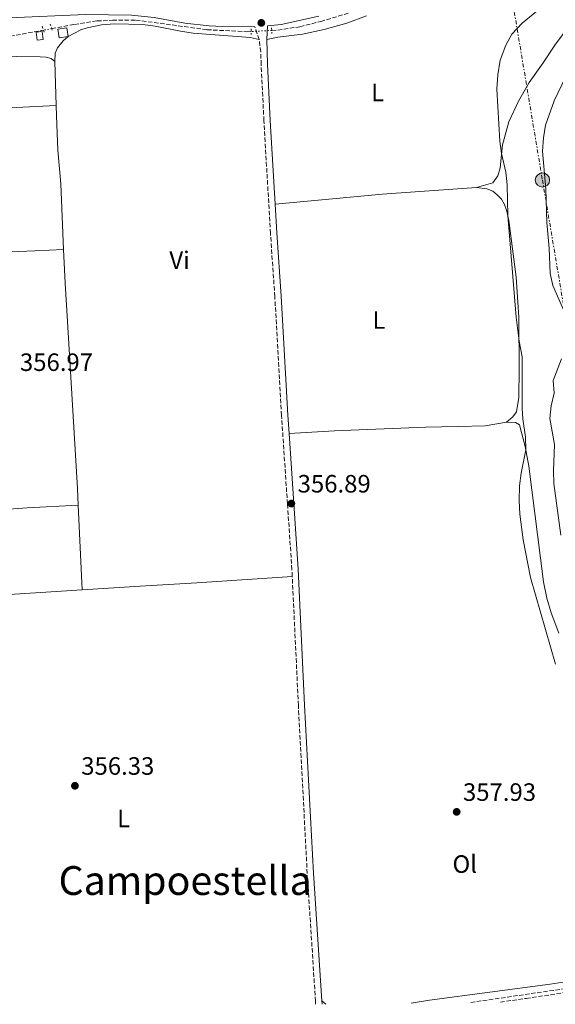
# Model space of a CAD drawing. Units: metres. Extents: x 583851 to 587311, y 4705804 to 4708159.
# Drawn here: x 584221 to 584435, y 4705810 to 4706203 of the extents above; entities that cross this region are included whole.
import ezdxf
from ezdxf.enums import TextEntityAlignment as Align

# ---------------------------------------------------------------- set-up
doc = ezdxf.new("R2010")
doc.units = ezdxf.units.M
doc.header["$MEASUREMENT"] = 0
for name, pattern in [('DGN Style 2', [1.7399219301090239, 1.043953158065414, -0.6959687720436097]), ('DGN Style 3', [2.435890702152634, 1.739921930109024, -0.6959687720436097]), ('DGN Style 5', [1.217945351076317, 0.5219765790327072, -0.6959687720436097]), ('DGN Style 7', [3.4798438602180486, 1.565929737098122, -0.6959687720436097, 0.5219765790327072, -0.6959687720436097])]:
    doc.linetypes.add(name, pattern=pattern)
for name, color, linetype, lineweight in [('Barranco lineal no visto', 142, 'DGN Style 5', 0), ('Camino', 7, 'DGN Style 3', 0), ('Caseta-cabaña', 1, 'Continuous', 0), ('Cota de punto acotado terreno', 7, 'Continuous', 0), ('Curva de nivel intermedia', 30, 'Continuous', 0), ('Etiqueta de uso rústico', 92, 'Continuous', 0), ('Línea de cambio de uso (parcela vista)', 92, 'Continuous', 0), ('Línea eléctrica', 6, 'DGN Style 7', 0), ('Margen derecho', 7, 'Continuous', 0), ('Pontón-alcantarilla (pasos de agua)', 1, 'DGN Style 2', 0), ('Poste tendido eléctrico', 7, 'Continuous', 0), ('Punto acotado terreno (símbolo)', 7, 'Continuous', 0), ('Texto de Área (paraje) menor', 7, 'Continuous', 0), ('Torre eléctrica', 7, 'Continuous', 0), ('Vaguada', 142, 'DGN Style 3', 13), ('Vaguada no vista', 142, 'DGN Style 5', 0)]:
    doc.layers.add(name, color=color, linetype=linetype, lineweight=lineweight)
doc.styles.add('Style-Arial', font='arial.ttf')

# ---------------------------------------------------------------- blocks, each defined once
blk = doc.blocks.new('5PATER')
at = {"layer": 'Punto acotado terreno (símbolo)', "linetype": 'Continuous', "lineweight": 0}
h = blk.add_hatch(color=51, dxfattribs=at)
edge = h.paths.add_edge_path()
edge.add_ellipse((0, 0), major_axis=(-0.1095731443231308, -0.1110710700762829), ratio=0.9994222409660317, start_angle=0, end_angle=360)
blk = doc.blocks.new('5PELE')
at = {"layer": 'Torre eléctrica', "linetype": 'Continuous', "lineweight": 0}
h = blk.add_hatch(color=9, dxfattribs=at)
edge = h.paths.add_edge_path()
edge.add_arc((-2.000000476837158e-05, 0), 0.2850000000000001, 0, 360)
at = {"layer": 'Torre eléctrica', "color": 252, "linetype": 'Continuous', "lineweight": 0}
blk.add_circle((-2.000000476837158e-05, 0), 0.2850000000000001, dxfattribs=at)

msp = doc.modelspace()

# ---------------------------------------------------------------- linework, layer by layer
at = {"layer": 'Barranco lineal no visto', "color": 142, "linetype": 'DGN Style 5', "lineweight": 0, "extrusion": (-0.03865172983632642, -0.00713570396978334, 0.9992272641944451), "elevation": -55808.45324892254, "flags": 128}
msp.add_lwpolyline([(-4521926.314470884, 1427833.687211034), (-4521926.314470884, 1427830.379734655)], dxfattribs=at)
at = {"layer": 'Camino', "color": 7, "linetype": 'DGN Style 3', "lineweight": 0, "extrusion": (-0.02081957618920359, 0.06423600943939878, 0.9977175353468553), "elevation": 290499.3981770701, "flags": 128}
msp.add_lwpolyline([(-2006867.96848786, -4286932.225977335), (-2006867.96848786, -4286937.557281117)], dxfattribs=at)
at = {"layer": 'Camino', "color": 7, "linetype": 'DGN Style 3', "lineweight": 0}
for points in [[(584329.9400000002, 4705980.67, 356.8200000000069), (584329.8099999982, 4705983.420000001, 356.8099999999977), (584328.02, 4706009.590000001, 356.8899999999994), (584325.6700000009, 4706044.92, 357.4799999999959), (584322.9799999997, 4706092.390000001, 357.7100000000063), (584321.2499999997, 4706117.57, 358.0399999999936), (584318.6400000012, 4706162.52, 358.3699999999954), (584317.5300000003, 4706184.960000001, 358.25), (584317.3700000016, 4706189.99, 358.3300000000019), (584316.6999999988, 4706194.930000001, 358.2599999999949)], [(584339.1700000013, 4705809.92, 356.8699999999953), (584339.2199999985, 4705811.16, 356.8600000000007), (584335.9100000003, 4705862.12, 356.9299999999931), (584332.3799999986, 4705929.220000001, 357.0299999999988), (584329.9400000002, 4705980.67, 356.8200000000069)], [(584412.949999998, 4705810.830000003, 358.3399999999965), (584423.2899999979, 4705812.270000001, 358.4999999999999), (584464.3099999981, 4705818.500000001, 359.2799999999989), (584499.6999999998, 4705823.82, 360.5399999999937), (584509.9400000013, 4705824.930000002, 360.9199999999984), (584519.9699999985, 4705825.61, 361.2700000000042), (584537.0799999988, 4705826.130000002, 361.7599999999949), (584539.5100000006, 4705830.420000001, 361.800000000003), (584542.0499999998, 4705833.61, 361.8699999999954), (584546.3999999972, 4705836.920000001, 362.0399999999937), (584553.5900000001, 4705841.060000001, 362.5299999999989), (584561.4600000001, 4705843.080000001, 362.9799999999959), (584593.64, 4705848.300000003, 364.2599999999947), (584602.6900000003, 4705850.290000002, 364.8500000000058), (584612.4299999991, 4705853.380000001, 365.520000000004), (584619.0699999996, 4705856.810000001, 365.9700000000012), (584631.019999999, 4705865.27, 367.5299999999988), (584633.739999997, 4705867.520000001, 367.8099999999977)]]:
    msp.add_polyline3d(points, dxfattribs=at)
at = {"layer": 'Caseta-cabaña', "color": 1, "linetype": 'Continuous', "lineweight": 0, "elevation": 359.6300000000047, "flags": 128}
msp.add_lwpolyline([(584240.5999999996, 4706196.189999999), (584237.0199999996, 4706195.59), (584236.4400000004, 4706199.02), (584240.0300000003, 4706199.619999999), (584240.5999999996, 4706196.189999999)], close=True, dxfattribs=at)
msp.add_lwpolyline([(584237.0199999996, 4706195.59), (584236.4400000004, 4706199.02), (584240.0300000003, 4706199.619999999), (584240.5999999996, 4706196.189999999), (584237.0199999996, 4706195.59)], dxfattribs=at)
at = {"layer": 'Caseta-cabaña', "color": 1, "linetype": 'Continuous', "lineweight": 0, "extrusion": (0.00536132205362113, -0.04344519584803928, 0.9990414261598781), "elevation": -200970.1393409565, "flags": 128}
msp.add_lwpolyline([(1156224.488212547, 4594818.029008423), (1156222.130311256, 4594818.027784845), (1156222.12156906, 4594821.225975517), (1156224.489395068, 4594821.225975516), (1156224.488212547, 4594818.029008423)], close=True, dxfattribs=at)
at = {"layer": 'Caseta-cabaña', "color": 1, "linetype": 'Continuous', "lineweight": 0, "extrusion": (0.00536132205362113, -0.04344519584803928, 0.9990414261598781), "elevation": -200970.1393302339, "flags": 128}
msp.add_lwpolyline([(1156222.130311256, 4594818.027784845), (1156222.12156906, 4594821.225975517), (1156224.489395068, 4594821.225975516), (1156224.488212547, 4594818.029008423), (1156222.130311256, 4594818.027784845)], dxfattribs=at)
at = {"layer": 'Curva de nivel intermedia', "color": 30, "linetype": 'Continuous', "lineweight": 0, "flags": 128}
for points, elevation in [([(584434.1300000009, 4706211.859999999), (584421.7000000009, 4706201.409999999), (584417.5900000005, 4706197.06), (584415.0900000016, 4706192.730000001), (584412.9300000002, 4706186.659999999), (584411.9400000023, 4706180.77), (584411.5100000007, 4706175.169999998), (584412.7699999993, 4706154.42), (584413.4300000007, 4706149.459999999), (584415.1500000019, 4706141.96), (584415.7100000007, 4706136.989999999), (584415.9000000006, 4706124.720000001), (584419.3300000017, 4706084.109999999), (584420.4, 4706074.560000001), (584421.6100000015, 4706068.32), (584421.7000000009, 4706047.649999999), (584421.890000001, 4706043.560000001), (584422.9500000004, 4706036.21)], 359.9999999999999), ([(584438.0800000003, 4706087.06), (584433.9200000007, 4706096.73), (584432.8600000012, 4706101.62), (584432.4500000001, 4706111.73), (584431.5600000003, 4706121.949999999), (584431.110000001, 4706135.190000001), (584429.7800000011, 4706150.32), (584430.1200000008, 4706155.650000001), (584430.9700000002, 4706160.74), (584434.39, 4706170.499999999), (584438.9499999998, 4706179.970000001)], 365.0000000000001), ([(584437.030000002, 4705997.159999998), (584434.2600000005, 4706017.749999999), (584434.1300000009, 4706022.749999999), (584434.4999999995, 4706033.359999999), (584432.7600000006, 4706043.699999999), (584433.2000000009, 4706048.689999999), (584434.37, 4706053.839999998), (584433.99, 4706058.829999999), (584437.3300000017, 4706067.560000001)], 365.0000000000001), ([(584422.9500000004, 4706036.21), (584423.1100000013, 4706031.220000001), (584421.3000000009, 4706021.909999999), (584420.6200000013, 4706016.789999999), (584420.4300000013, 4706010.99), (584420.7500000009, 4706005.569999999), (584422.0200000006, 4705995.310000001), (584424.970000001, 4705980.23), (584434.930000001, 4705945.600000001)], 359.9999999999999)]:
    msp.add_lwpolyline(points, dxfattribs=dict(at, elevation=elevation))
at = {"layer": 'Línea de cambio de uso (parcela vista)', "color": 92, "linetype": 'Continuous', "lineweight": 0, "extrusion": (-0.001144894025266792, 0.04098253312974129, 0.9991592071316466), "elevation": 192559.4436337713, "flags": 128}
msp.add_lwpolyline([(-715428.8680803899, -4684079.615070596), (-715428.8680803898, -4684062.053461901)], dxfattribs=at)
at = {"layer": 'Línea de cambio de uso (parcela vista)', "color": 92, "linetype": 'Continuous', "lineweight": 0, "extrusion": (0.002105367056122134, -0.3218236590173107, 0.9467972855507502), "elevation": -1512987.496999974, "flags": 128}
msp.add_lwpolyline([(615010.3163905237, 4452188.907712608), (614967.7627778947, 4452186.856943937), (614944.441501355, 4452185.116897793)], dxfattribs=at)
at = {"layer": 'Línea de cambio de uso (parcela vista)', "color": 92, "linetype": 'Continuous', "lineweight": 0, "extrusion": (0.0004724431741116612, -0.01031754931954013, 0.999946661064222), "elevation": -47921.5177619395, "flags": 128}
msp.add_lwpolyline([(584244.3561383203, 4705765.152684907), (584245.906303511, 4705731.300883067)], dxfattribs=at)
at = {"layer": 'Línea de cambio de uso (parcela vista)', "color": 92, "linetype": 'Continuous', "lineweight": 0, "extrusion": (-0.007316339064880794, 0.006251302361652518, 0.9999536951286649), "elevation": 25499.05074057514, "flags": 128}
msp.add_lwpolyline([(584330.2706827136, 4705742.515963323), (584328.6905786738, 4705743.865989701)], dxfattribs=at)
at = {"layer": 'Línea de cambio de uso (parcela vista)', "color": 92, "linetype": 'Continuous', "lineweight": 0}
for points in [[(584319.8300000001, 4706194.880000001, 358.25), (584324.2000000002, 4706195.930000001, 358.2100000000065), (584333.9900000002, 4706197.100000001, 358.179999999993), (584342.6699999999, 4706198.960000001, 358.2100000000065), (584351.75, 4706201.480000001, 358.320000000007), (584359.5800000001, 4706204.34, 358.3899999999995)], [(584444.3200000003, 4706205.57, 360.5399999999936), (584434.75, 4706192.720000001, 360.3300000000018), (584430.0899999999, 4706185.59, 360.4700000000012), (584424.3899999997, 4706177.74, 360.5399999999936), (584420.1900000004, 4706170.369999999, 360.6100000000006), (584416.3099999996, 4706162.060000001, 360.4700000000012), (584413.79, 4706152.960000001, 360.1600000000035), (584412.8300000001, 4706143.74, 359.7400000000052), (584411.9900000002, 4706140.560000001, 359.6699999999983), (584409.9000000004, 4706137.76, 359.6000000000058), (584403.4199999999, 4706135.82, 359.3600000000006)], [(584316.7000000002, 4706194.930000001, 358.2599999999948), (584313.1100000005, 4706195.789999999, 358), (584290.4299999997, 4706197.52, 357.6100000000006), (584285.3799999999, 4706198.199999999, 357.6100000000006), (584275.2800000003, 4706200.26, 357.6499999999942), (584270.2699999996, 4706200.869999999, 357.679999999993), (584259.04, 4706201.210000001, 357.7200000000012), (584253.8600000005, 4706200.800000001, 357.6100000000006), (584248.1200000001, 4706199.59, 357.5800000000018), (584245.6100000005, 4706198.779999999, 357.5800000000018), (584240.5999999996, 4706196.189999999, 357.4400000000023)], [(584240.5999999996, 4706196.189999999, 357.4400000000023), (584238.5700000003, 4706194.4, 357.3699999999953), (584236.29, 4706191.57, 357.2299999999959), (584235.3700000001, 4706189.42, 357.1600000000035), (584235.2800000003, 4706186.189999999, 357.1999999999971)], [(584169.9199999999, 4706164.630000001, 356.7100000000065), (584175.0999999996, 4706170.539999999, 356.6699999999983), (584181.3600000005, 4706175.92, 356.6000000000058), (584192.1399999997, 4706181.600000001, 356.5399999999936), (584198.9299999997, 4706184.26, 356.570000000007), (584206.8700000001, 4706186.57, 356.6000000000058), (584213.3399999999, 4706187.880000001, 356.6000000000058), (584219.8700000001, 4706188.140000001, 356.6699999999983), (584229.3899999997, 4706188, 356.7400000000052), (584231.8200000003, 4706187.949999999, 356.8099999999977), (584233.8300000001, 4706187.41, 356.8500000000058), (584235.2800000003, 4706186.189999999, 357.1999999999971)], [(584235.7699999996, 4706168.65, 357.9199999999983), (584235.8899999997, 4706164.480000001, 358.1000000000058), (584236.4800000004, 4706150.720000001, 358.1000000000058), (584237.6699999999, 4706137.300000001, 357.8899999999995), (584238.7400000002, 4706111.189999999, 357.5500000000029)], [(584403.4199999999, 4706135.82, 359.3600000000006), (584365.7599999999, 4706133.199999999, 358.6600000000035), (584347.4199999999, 4706131.42, 358.070000000007), (584323.0800000001, 4706129.180000001, 358.1199999999953)], [(584403.4199999999, 4706135.82, 359.3600000000006), (584407.5599999996, 4706135.34, 359.5), (584410, 4706134.359999999, 359.6000000000058), (584411.7199999997, 4706132.980000001, 359.7400000000052), (584413.4000000004, 4706131.26, 359.7400000000052), (584414.6100000005, 4706129.119999999, 359.9499999999971), (584415.54, 4706126.449999999, 359.9799999999959), (584416.3399999999, 4706122.67, 360.0200000000041), (584419.2699999996, 4706100.029999999, 360.1900000000023), (584420.3300000001, 4706084.08, 360.1900000000023), (584420.4900000002, 4706063.51, 359.7799999999988), (584420.3600000005, 4706052.029999999, 359.8399999999965), (584419.3700000001, 4706046.390000001, 359.7400000000052), (584417.9600000001, 4706044.359999999, 359.5), (584415.3799999999, 4706042.289999999, 359.3600000000006)], [(584160.0499999998, 4706106.430000001, 356.6699999999983), (584163.8399999999, 4706107.09, 356.6699999999983), (584184.7300000004, 4706108.539999999, 356.7400000000052), (584207.7699999996, 4706109.789999999, 357.0599999999977), (584227.1900000004, 4706110.560000001, 357.6499999999942), (584238.7400000002, 4706111.189999999, 357.5500000000029)], [(584238.7400000002, 4706111.189999999, 357.5500000000029), (584239.29, 4706097.720000001, 357.3699999999953), (584240.2199999997, 4706082.359999999, 357.5399999999936), (584244.2800000003, 4706015.710000001, 357.0200000000041), (584244.5899999999, 4706009.109999999, 356.9600000000065)], [(584415.3799999999, 4706042.289999999, 359.3600000000006), (584406.9100000003, 4706040.810000001, 358.9400000000023), (584396.0599999996, 4706040.529999999, 358.0399999999936), (584383.0999999996, 4706040.27, 357.7599999999948), (584346.8200000003, 4706038.74, 357.0299999999988), (584328.6600000003, 4706037.680000001, 357.3600000000006)], [(584415.3799999999, 4706042.289999999, 359.3600000000006), (584419.0599999996, 4706042.039999999, 359.6000000000058), (584420.5999999996, 4706041.189999999, 359.6699999999983), (584422.8799999999, 4706032.480000001, 359.9499999999971), (584424.3099999996, 4706024.710000001, 360.2599999999948), (584430.1799999997, 4705978.57, 360.3300000000018), (584431.5599999996, 4705971.939999999, 360.3300000000018), (584433.29, 4705966.08, 360.3699999999953), (584436.3499999996, 4705958.01, 360.3300000000018)], [(584159.9600000001, 4706004.130000001, 355.9499999999971), (584170.5199999996, 4706004.33, 355.9100000000035), (584186.1299999999, 4706005.189999999, 356.0200000000041), (584224.25, 4706008, 356.5), (584244.5899999999, 4706009.109999999, 356.9499999999971)], [(584246.1399999997, 4705975.26, 356.6100000000006), (584269.2199999997, 4705976.76, 356.9199999999983), (584291.9299999997, 4705978.050000001, 356.7100000000065), (584329.9400000004, 4705980.67, 356.820000000007)], [(584246.1399999997, 4705975.26, 356.6100000000006), (584204.4699999997, 4705972.680000001, 356.6100000000006), (584184.1100000005, 4705971.82, 356.7100000000065), (584160.8600000005, 4705970.32, 356.0500000000029)], [(584450.1299999999, 4705820.619999999, 359.0800000000018), (584432.8700000001, 4705818.02, 358.5599999999977), (584384.7199999997, 4705811.609999999, 357.8300000000018), (584377.3399999999, 4705810.390000001, 357.7299999999959)]]:
    msp.add_polyline3d(points, dxfattribs=at)
at = {"layer": 'Línea eléctrica', "color": 6, "linetype": 'DGN Style 7', "lineweight": 0}
msp.add_polyline3d([(584167.6100000006, 4708050.720000002, 350.1699999999983), (584208.8400000007, 4707923.84, 361.25), (584255.4499999987, 4707784.9, 363.7100000000065), (584307.1700000007, 4707631.940000001, 363.9799999999959), (584360.1000000021, 4707475.320000002, 365.1900000000023), (584408.0599999978, 4707333.180000001, 365.1600000000035), (584395.9600000011, 4707174.890000001, 366.5200000000041), (584382.2899999986, 4706999.369999998, 363.4100000000035), (584372.4499999993, 4706870.060000001, 362.8999999999942), (584351.3200000001, 4706603.359999999, 361.6300000000047), (584379.5500000004, 4706437.010000001, 361.8800000000047), (584402.4099999996, 4706302.07, 361.3300000000018), (584429.7500000005, 4706138.84, 364.6600000000035), (584457.1800000004, 4705976.17, 372.1900000000023), (584484.3700000015, 4705814.01, 359.75), (584484.7499999992, 4705811.710000002, 359.6499999999942)], dxfattribs=at)
at = {"layer": 'Margen derecho', "color": 7, "linetype": 'Continuous', "lineweight": 0, "extrusion": (-0.007294142076827946, 0.04996487242821727, 0.998724339852892), "elevation": 231219.3955158827, "flags": 128}
msp.add_lwpolyline([(-1257987.208364205, -4566191.921844351), (-1257987.208364205, -4566193.308134367)], dxfattribs=at)
at = {"layer": 'Margen derecho', "color": 7, "linetype": 'Continuous', "lineweight": 0}
for points in [[(584146.7299999989, 4706189.580000001, 355.3699999999955), (584148.8700000002, 4706192.800000002, 355.3300000000017), (584150.9699999992, 4706194.410000001, 355.3300000000017), (584153.7499999997, 4706195.680000001, 355.300000000003), (584158.5500000009, 4706197.130000002, 355.2500000000001), (584169.2399999973, 4706198.75, 355.2500000000001), (584191.199999998, 4706201.369999999, 355.3699999999955), (584198.5000000002, 4706201.99, 355.550000000003), (584216.9600000005, 4706203.540000002, 356.0000000000001), (584247.4699999986, 4706204.900000001, 356.8800000000047), (584265.8399999995, 4706204.699999999, 357.5099999999949), (584274.8000000004, 4706203.720000001, 357.5099999999949), (584287.1299999974, 4706201.49, 357.5500000000029), (584296.8299999981, 4706200.380000002, 357.7200000000012), (584302.100000001, 4706200.07, 357.8200000000071), (584315.0599999982, 4706199.99, 357.8999999999942)], [(584319.8299999981, 4706194.880000001, 358.25), (584320.1200000009, 4706200.390000001, 357.9600000000065), (584325.5700000003, 4706200.970000002, 358.0299999999989), (584340.4799999989, 4706204.240000002, 358.2899999999935)], [(584323.0799999981, 4706129.180000001, 358.1199999999955), (584321.129999999, 4706162.66, 358.3699999999954), (584320.0300000014, 4706185.080000003, 358.25), (584319.8299999981, 4706194.880000001, 358.25)], [(584328.6599999993, 4706037.680000001, 357.3600000000005), (584328.1599999986, 4706045.070000002, 357.4799999999959), (584325.4699999974, 4706092.550000002, 357.7100000000063), (584323.7399999974, 4706117.730000001, 358.0399999999936), (584323.0799999981, 4706129.180000001, 358.1199999999955)], [(584341.7199999972, 4705811.320000002, 356.8600000000007), (584338.4099999992, 4705862.27, 356.9299999999931), (584334.8700000008, 4705929.350000001, 357.0299999999988), (584332.3000000004, 4705983.570000002, 356.8099999999977), (584330.519999999, 4706009.760000001, 356.8899999999994), (584328.6599999993, 4706037.680000001, 357.3600000000005)]]:
    msp.add_polyline3d(points, dxfattribs=at)
at = {"layer": 'Pontón-alcantarilla (pasos de agua)', "color": 1, "linetype": 'DGN Style 2', "lineweight": 0, "extrusion": (0.008530527622847658, -0.02508978713728252, 0.9996488046708613), "elevation": -112736.977748664, "flags": 128}
msp.add_lwpolyline([(2068071.944031503, 4266147.581241425), (2068071.944031503, 4266144.939764566)], dxfattribs=at)
at = {"layer": 'Pontón-alcantarilla (pasos de agua)', "color": 1, "linetype": 'DGN Style 2', "lineweight": 0, "flags": 128}
for points, elevation in [([(584234.1500000004, 4706198.720000001), (584233.4000000004, 4706201.119999999)], 356.9499999999971), ([(584321.7199999997, 4706199.609999999), (584321.8499999996, 4706197.310000001)], 358.070000000007), ([(584313.4900000002, 4706199.210000001), (584313.5099999999, 4706196.92)], 357.75)]:
    msp.add_lwpolyline(points, dxfattribs=dict(at, elevation=elevation))
at = {"layer": 'Vaguada', "color": 142, "linetype": 'DGN Style 3', "lineweight": 13}
for points in [[(584321.7800000003, 4706198.539999999, 357.2700000000041), (584324.1699999999, 4706198.66, 357.3000000000029), (584333.0199999996, 4706200.029999999, 357.4799999999959), (584341.3099999996, 4706202.130000001, 357.6499999999942), (584352.9199999999, 4706205.609999999, 358)], [(584233.9699999997, 4706199.289999999, 355.5200000000041), (584243.0199999996, 4706200.980000001, 355.8800000000047), (584252.0999999996, 4706202.34, 356.3600000000006), (584258.1799999997, 4706202.609999999, 356.75), (584267.5700000003, 4706202.699999999, 356.7100000000065), (584296.0099999999, 4706198.84, 356.8099999999977), (584311.5899999999, 4706198.050000001, 357.1600000000035), (584313.5, 4706198.140000001, 357.179999999993)], [(584150.7400000002, 4706183.82, 353.9799999999959), (584155.5700000003, 4706184.390000001, 354.0399999999936), (584171.7100000001, 4706186.699999999, 354.0399999999936), (584191.8499999996, 4706190.550000001, 354.1399999999995), (584207.8899999997, 4706194.430000001, 354.4900000000052), (584230.7199999997, 4706198.689999999, 355.3899999999995)], [(584401.1799999997, 4705810.680000001, 357.3300000000018), (584485.0099999999, 4705822.890000001, 359.1199999999953), (584520.0800000001, 4705827.539999999, 360.2299999999959), (584533.5099999999, 4705829.300000001, 361.1300000000047)]]:
    msp.add_polyline3d(points, dxfattribs=at)
at = {"layer": 'Vaguada no vista', "color": 142, "linetype": 'DGN Style 5', "lineweight": 0, "extrusion": (-0.01084361808074986, -0.0005238462820777806, 0.9999410690295663), "elevation": -8444.23788075063, "flags": 128}
msp.add_lwpolyline([(584291.2996190238, 4706194.762242473), (584283.0191299102, 4706194.362242419)], dxfattribs=at)

# ---------------------------------------------------------------- block references
at = {"layer": 'Poste tendido eléctrico', "color": 7, "linetype": 'Continuous', "lineweight": 0, "xscale": 10, "yscale": 10, "zscale": 10}
msp.add_blockref('5PELE', (584429.7500000005, 4706138.84, 364.6600000000035), dxfattribs=at)
at = {"layer": 'Punto acotado terreno (símbolo)', "color": 7, "linetype": 'Continuous', "lineweight": 0, "xscale": 10, "yscale": 10, "zscale": 10}
for p in [(584317.6099999986, 4706201.57, 357.9400000000023), (584329.579999998, 4706009.750000002, 356.8899999999999), (584243.2499999986, 4705897.120000001, 356.3300000000022), (584395.5300000014, 4705886.710000002, 357.9299999999935)]:
    msp.add_blockref('5PATER', p, dxfattribs=at)

# ---------------------------------------------------------------- texts
at = {"layer": 'Cota de punto acotado terreno', "color": 7, "linetype": 'Continuous', "lineweight": 0, "style": 'Style-Arial'}
for s, p in [('356.97', (584221.3000000018, 4706062.66, 356.9700000000012)), ('356.89', (584332.0900000007, 4706014.149999999, 356.8899999999995)), ('356.33', (584245.7600000014, 4705901.52, 356.3300000000018)), ('357.93', (584398.0399999997, 4705891.109999999, 357.929999999993))]:
    msp.add_text(s, height=7.000000000000002, dxfattribs=at).set_placement(p)
at = {"layer": 'Etiqueta de uso rústico', "color": 92, "linetype": 'Continuous', "lineweight": 0, "style": 'Style-Arial'}
for s, p in [('L', (584363.9914203801, 4706173.77001, 358.5200000000041)), ('Vi', (584284.9789322186, 4706106.86001, 357.6999999999971)), ('L', (584364.5214203775, 4706083.000010001, 358.4600000000065)), ('L', (584262.6714203815, 4705884.09001, 356.4600000000065)), ('Ol', (584398.7646334379, 4705865.88001, 357.9499999999971))]:
    msp.add_text(s, height=7.000000000000002, dxfattribs=at).set_placement(p, align=Align.MIDDLE_CENTER)
at = {"layer": 'Texto de Área (paraje) menor', "color": 7, "linetype": 'Continuous', "lineweight": 0, "style": 'Style-Arial'}
msp.add_text('Campoestella', height=11.5, dxfattribs=at).set_placement((584287.2074964211, 4705859.310010002, 356.5299999999988), align=Align.MIDDLE_CENTER)

doc.saveas('drawing.dxf')
